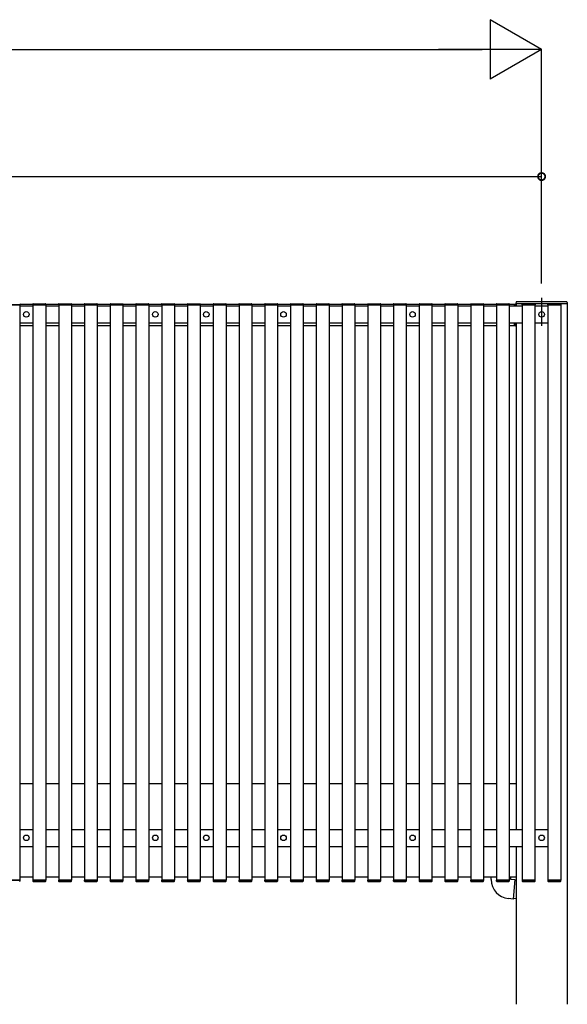
# Model space of a CAD drawing. Extents: x 0 to 55000, y 0 to 40000.
# Drawn here: x 19256 to 20545, y 27275 to 29597 of the extents above; entities that cross this region are included whole.
import ezdxf

# ---------------------------------------------------------------- set-up
doc = ezdxf.new("R2010")
doc.units = 0
doc.layers.add('YKK_A1', color=4, linetype='CONTINUOUS')
doc.layers.add('YKK_D', color=6, linetype='CONTINUOUS')

msp = doc.modelspace()

# ---------------------------------------------------------------- linework, layer by layer
at = {"layer": 'YKK_A1', "ltscale": 5}
msp.add_line((20485, 28941.3), (20485, 28874.9), dxfattribs=at)
at = {"layer": 'YKK_A1'}
for p, q in [((19226.1, 28924.6), (19256.1, 28924.6)), ((19255.6, 28924.6), (19226.6, 28924.6)), ((19256.6, 28924.6), (19255.6, 28924.6)), ((19256.1, 28924.6), (19256.1, 27567.6)), ((19256.1, 28922.1), (19286.8, 28922.1)), ((19256.5, 28926.1), (19256.6, 28924.6)), ((19286.3, 28925.1), (19256.6, 28925.1)), ((19286.3, 28924.6), (19286.3, 28926.1)), ((19287.2, 28924.6), (19286.3, 28924.6)), ((19286.8, 28924.6), (19286.8, 27567.6)), ((19286.8, 28924.6), (19316.8, 28924.6)), ((19316.3, 28924.6), (19287.2, 28924.6)), ((19287.3, 28927.1), (19316.2, 28927.1)), ((19317.3, 28924.6), (19316.3, 28924.6)), ((19316.8, 28924.6), (19316.8, 27567.6)), ((19316.8, 28922.1), (19347.4, 28922.1)), ((19317.2, 28926.1), (19317.3, 28924.6)), ((19346.9, 28925.1), (19317.2, 28925.1)), ((19346.9, 28924.6), (19347, 28926.1)), ((19347.9, 28924.6), (19346.9, 28924.6)), ((19347.4, 28924.6), (19347.4, 27567.6)), ((19347.4, 28924.6), (19377.4, 28924.6)), ((19376.9, 28924.6), (19347.9, 28924.6)), ((19348, 28927.1), (19376.8, 28927.1)), ((19377.9, 28924.6), (19376.9, 28924.6)), ((19377.4, 28924.6), (19377.4, 27567.6)), ((19377.4, 28922.1), (19408.1, 28922.1)), ((19377.8, 28926.1), (19377.9, 28924.6)), ((19407.6, 28925.1), (19377.9, 28925.1)), ((19407.6, 28924.6), (19407.6, 28926.1)), ((19408.5, 28924.6), (19407.6, 28924.6)), ((19408.1, 28924.6), (19408.1, 27567.6)), ((19408.1, 28924.6), (19438.1, 28924.6)), ((19437.6, 28924.6), (19408.5, 28924.6)), ((19408.6, 28927.1), (19437.5, 28927.1)), ((19438.6, 28924.6), (19437.6, 28924.6)), ((19438.1, 28924.6), (19438.1, 27567.6)), ((19438.1, 28922.1), (19468.7, 28922.1)), ((19438.5, 28926.1), (19438.6, 28924.6)), ((19468.2, 28925.1), (19438.5, 28925.1)), ((19468.2, 28924.6), (19468.3, 28926.1)), ((19469.2, 28924.6), (19468.2, 28924.6)), ((19468.7, 28924.6), (19468.7, 27567.6)), ((19468.7, 28924.6), (19498.7, 28924.6)), ((19498.2, 28924.6), (19469.2, 28924.6)), ((19469.3, 28927.1), (19498.1, 28927.1)), ((19499.2, 28924.6), (19498.2, 28924.6)), ((19498.7, 28924.6), (19498.7, 27567.6)), ((19498.7, 28922.1), (19529.4, 28922.1)), ((19499.1, 28926.1), (19499.2, 28924.6)), ((19528.9, 28925.1), (19499.2, 28925.1)), ((19528.9, 28924.6), (19528.9, 28926.1)), ((19529.8, 28924.6), (19528.9, 28924.6)), ((19529.4, 28924.6), (19529.4, 27567.6)), ((19529.4, 28924.6), (19559.4, 28924.6)), ((19558.9, 28924.6), (19529.8, 28924.6)), ((19529.9, 28927.1), (19558.8, 28927.1)), ((19559.9, 28924.6), (19558.9, 28924.6)), ((19559.4, 28924.6), (19559.4, 27567.6)), ((19559.4, 28922.1), (19590, 28922.1)), ((19559.8, 28926.1), (19559.9, 28924.6)), ((19589.5, 28925.1), (19559.8, 28925.1)), ((19589.5, 28924.6), (19589.6, 28926.1)), ((19590.5, 28924.6), (19589.5, 28924.6)), ((19590, 28924.6), (19590, 27567.6)), ((19590, 28924.6), (19620, 28924.6)), ((19619.5, 28924.6), (19590.5, 28924.6)), ((19590.6, 28927.1), (19619.4, 28927.1)), ((19620.5, 28924.6), (19619.5, 28924.6)), ((19620, 28924.6), (19620, 27567.6)), ((19620, 28922.1), (19620, 28882.1)), ((19620, 28922.1), (19650.9, 28922.1)), ((19620.4, 28926.1), (19620.5, 28924.6)), ((19650.4, 28925.1), (19620.5, 28925.1)), ((19650.4, 28924.6), (19650.5, 28926.1)), ((19651.4, 28924.6), (19650.4, 28924.6)), ((19650.9, 28924.6), (19650.9, 27567.6)), ((19650.9, 28924.6), (19680.9, 28924.6)), ((19680.4, 28924.6), (19651.4, 28924.6)), ((19651.5, 28927.1), (19680.3, 28927.1)), ((19681.4, 28924.6), (19680.4, 28924.6)), ((19680.9, 28924.6), (19680.9, 27567.6)), ((19680.9, 28922.1), (19711.6, 28922.1)), ((19681.3, 28926.1), (19681.4, 28924.6)), ((19711.1, 28925.1), (19681.4, 28925.1)), ((19711.1, 28924.6), (19711.1, 28926.1)), ((19712, 28924.6), (19711.1, 28924.6)), ((19711.6, 28924.6), (19711.6, 27567.6)), ((19711.6, 28924.6), (19741.6, 28924.6)), ((19741.1, 28924.6), (19712, 28924.6)), ((19712.1, 28927.1), (19741, 28927.1)), ((19742.1, 28924.6), (19741.1, 28924.6)), ((19741.6, 28924.6), (19741.6, 27567.6)), ((19741.6, 28922.1), (19772.2, 28922.1)), ((19742, 28926.1), (19742.1, 28924.6)), ((19771.7, 28925.1), (19742, 28925.1)), ((19771.7, 28924.6), (19771.8, 28926.1)), ((19772.7, 28924.6), (19771.7, 28924.6)), ((19772.2, 28924.6), (19772.2, 27567.6)), ((19772.2, 28924.6), (19802.2, 28924.6)), ((19801.7, 28924.6), (19772.7, 28924.6)), ((19772.8, 28927.1), (19801.6, 28927.1)), ((19802.7, 28924.6), (19801.7, 28924.6)), ((19802.2, 28924.6), (19802.2, 27567.6)), ((19802.2, 28922.1), (19832.9, 28922.1)), ((19802.6, 28926.1), (19802.7, 28924.6)), ((19832.4, 28925.1), (19802.7, 28925.1)), ((19832.4, 28924.6), (19832.4, 28926.1)), ((19833.3, 28924.6), (19832.4, 28924.6)), ((19832.9, 28924.6), (19832.9, 27567.6)), ((19832.9, 28924.6), (19862.9, 28924.6)), ((19862.4, 28924.6), (19833.3, 28924.6)), ((19833.4, 28927.1), (19862.3, 28927.1)), ((19863.4, 28924.6), (19862.4, 28924.6)), ((19862.9, 28924.6), (19862.9, 27567.6)), ((19862.9, 28922.1), (19893.5, 28922.1)), ((19863.3, 28926.1), (19863.4, 28924.6)), ((19893, 28925.1), (19863.3, 28925.1)), ((19893, 28924.6), (19893.1, 28926.1)), ((19894, 28924.6), (19893, 28924.6)), ((19893.5, 28924.6), (19893.5, 27567.6)), ((19893.5, 28924.6), (19923.5, 28924.6)), ((19923, 28924.6), (19894, 28924.6)), ((19894.1, 28927.1), (19922.9, 28927.1)), ((19924, 28924.6), (19923, 28924.6)), ((19923.5, 28924.6), (19923.5, 27567.6)), ((19923.5, 28922.1), (19954.2, 28922.1)), ((19923.9, 28926.1), (19924, 28924.6)), ((19953.7, 28925.1), (19924, 28925.1)), ((19953.7, 28924.6), (19953.7, 28926.1)), ((19954.6, 28924.6), (19953.7, 28924.6)), ((19954.2, 28924.6), (19954.2, 27567.6)), ((19954.2, 28924.6), (19984.2, 28924.6)), ((19983.7, 28924.6), (19954.6, 28924.6)), ((19954.7, 28927.1), (19983.6, 28927.1)), ((19984.7, 28924.6), (19983.7, 28924.6)), ((19984.2, 28924.6), (19984.2, 27567.6)), ((19984.2, 28922.1), (20014.8, 28922.1)), ((19984.6, 28926.1), (19984.7, 28924.6)), ((20014.3, 28925.1), (19984.6, 28925.1)), ((20014.3, 28924.6), (20014.4, 28926.1)), ((20015.3, 28924.6), (20014.3, 28924.6)), ((20014.8, 28924.6), (20014.8, 27567.6)), ((20014.8, 28924.6), (20044.8, 28924.6)), ((20044.3, 28924.6), (20015.3, 28924.6)), ((20015.4, 28927.1), (20044.2, 28927.1)), ((20045.3, 28924.6), (20044.3, 28924.6)), ((20044.8, 28924.6), (20044.8, 27567.6)), ((20044.8, 28922.1), (20075.5, 28922.1)), ((20045.2, 28926.1), (20045.3, 28924.6)), ((20075, 28925.1), (20045.3, 28925.1)), ((20075, 28924.6), (20075, 28926.1)), ((20075.9, 28924.6), (20075, 28924.6)), ((20075.5, 28924.6), (20075.5, 27567.6)), ((20075.5, 28924.6), (20105.5, 28924.6)), ((20105, 28924.6), (20075.9, 28924.6)), ((20076, 28927.1), (20104.9, 28927.1)), ((20106, 28924.6), (20105, 28924.6)), ((20105.5, 28924.6), (20105.5, 27567.6)), ((20105.5, 28922.1), (20136.1, 28922.1)), ((20105.9, 28926.1), (20106, 28924.6)), ((20135.6, 28925.1), (20105.9, 28925.1)), ((20135.6, 28924.6), (20135.7, 28926.1)), ((20136.6, 28924.6), (20135.6, 28924.6)), ((20136.1, 28924.6), (20136.1, 27567.6)), ((20136.1, 28924.6), (20166.1, 28924.6)), ((20165.6, 28924.6), (20136.6, 28924.6)), ((20136.7, 28927.1), (20165.5, 28927.1)), ((20166.6, 28924.6), (20165.6, 28924.6)), ((20166.1, 28924.6), (20166.1, 27567.6)), ((20166.1, 28922.1), (20196.8, 28922.1)), ((20166.5, 28926.1), (20166.6, 28924.6)), ((20196.3, 28925.1), (20166.6, 28925.1)), ((20196.3, 28924.6), (20196.3, 28926.1)), ((20197.2, 28924.6), (20196.3, 28924.6)), ((20196.8, 28924.6), (20196.8, 27567.6)), ((20196.8, 28924.6), (20226.8, 28924.6)), ((20226.3, 28924.6), (20197.2, 28924.6)), ((20197.3, 28927.1), (20226.2, 28927.1)), ((20227.3, 28924.6), (20226.3, 28924.6)), ((20226.8, 28924.6), (20226.8, 27567.6)), ((20226.8, 28922.1), (20257.4, 28922.1)), ((20227.2, 28926.1), (20227.3, 28924.6)), ((20256.9, 28925.1), (20227.2, 28925.1)), ((20256.9, 28924.6), (20257, 28926.1)), ((20257.9, 28924.6), (20256.9, 28924.6)), ((20257.4, 28924.6), (20257.4, 27567.6)), ((20257.4, 28924.6), (20287.4, 28924.6)), ((20286.9, 28924.6), (20257.9, 28924.6)), ((20258, 28927.1), (20286.8, 28927.1)), ((20287.9, 28924.6), (20286.9, 28924.6)), ((20287.4, 28924.6), (20287.4, 27567.6)), ((20287.4, 28922.1), (20318.1, 28922.1)), ((20287.8, 28926.1), (20287.9, 28924.6)), ((20317.6, 28925.1), (20287.9, 28925.1)), ((20317.6, 28924.6), (20317.6, 28926.1)), ((20318.5, 28924.6), (20317.6, 28924.6)), ((20318.1, 28924.6), (20318.1, 27567.6)), ((20318.1, 28924.6), (20348.1, 28924.6)), ((20347.6, 28924.6), (20318.5, 28924.6)), ((20318.6, 28927.1), (20347.5, 28927.1)), ((20348.6, 28924.6), (20347.6, 28924.6)), ((20348.1, 28924.6), (20348.1, 27567.6)), ((20348.1, 28922.1), (20378.7, 28922.1)), ((20348.5, 28926.1), (20348.6, 28924.6)), ((20378.2, 28925.1), (20348.5, 28925.1)), ((20378.2, 28924.6), (20378.3, 28926.1)), ((20379.2, 28924.6), (20378.2, 28924.6)), ((20378.7, 28924.6), (20378.7, 27567.6)), ((20378.7, 28924.6), (20408.7, 28924.6)), ((20408.2, 28924.6), (20379.2, 28924.6)), ((20379.3, 28927.1), (20408.1, 28927.1)), ((20409.2, 28924.6), (20408.2, 28924.6)), ((20408.7, 28924.6), (20408.7, 27567.6)), ((20408.7, 28922.1), (20439.4, 28922.1)), ((20409.1, 28926.1), (20409.2, 28924.6)), ((20421, 28925.1), (20409.2, 28925.1)), ((20421, 28922.1), (20421, 28925.3)), ((20423.7, 28925.3), (20421, 28925.3)), ((20421, 28922.1), (20421, 28925.1)), ((20424, 28922.1), (20424, 28925)), ((20424.5, 28927.1), (20425.5, 28927.1)), ((20425, 28927.1), (20425, 28922.1)), ((20545, 28927.1), (20425, 28927.1)), ((20544.5, 28927.1), (20425.5, 28927.1)), ((20543.3, 28932.1), (20426.7, 28932.1)), ((20438.9, 28924.6), (20438.9, 28926.1)), ((20439.8, 28924.6), (20438.9, 28924.6)), ((20439.4, 28924.6), (20439.4, 27567.6)), ((20439.4, 28924.6), (20469.4, 28924.6)), ((20468.9, 28924.6), (20439.8, 28924.6)), ((20439.9, 28927.1), (20468.8, 28927.1)), ((20469.9, 28924.6), (20468.9, 28924.6)), ((20469.4, 28924.6), (20469.4, 27567.6)), ((20469.4, 28922.1), (20500, 28922.1)), ((20469.8, 28926.1), (20469.9, 28924.6)), ((20499.5, 28924.6), (20499.6, 28926.1)), ((20500.5, 28924.6), (20499.5, 28924.6)), ((20500, 28924.6), (20500, 27567.6)), ((20500, 28924.6), (20530, 28924.6)), ((20529.5, 28924.6), (20500.5, 28924.6)), ((20500.6, 28927.1), (20529.4, 28927.1)), ((20530.5, 28924.6), (20529.5, 28924.6)), ((20530, 28924.6), (20530, 27567.6)), ((20530.4, 28926.1), (20530.5, 28924.6)), ((20544.5, 28927.1), (20545.5, 28927.1)), ((20545, 28927.1), (20545, 27275.1)), ((19256.1, 28882.1), (19286.8, 28882.1)), ((19286.8, 28875.1), (19256.1, 28875.1)), ((19316.8, 28882.1), (19347.4, 28882.1)), ((19347.4, 28875.1), (19316.8, 28875.1)), ((19377.4, 28882.1), (19408.1, 28882.1)), ((19408.1, 28875.1), (19377.4, 28875.1)), ((19438.1, 28882.1), (19468.7, 28882.1)), ((19468.7, 28875.1), (19438.1, 28875.1)), ((19498.7, 28882.1), (19529.4, 28882.1)), ((19529.4, 28875.1), (19498.7, 28875.1)), ((19559.4, 28882.1), (19590, 28882.1)), ((19590, 28875.1), (19559.4, 28875.1)), ((19620, 28882.1), (19650.9, 28882.1)), ((19650.9, 28875.1), (19620, 28875.1)), ((19680.9, 28882.1), (19711.6, 28882.1)), ((19711.6, 28875.1), (19680.9, 28875.1)), ((19741.6, 28882.1), (19772.2, 28882.1)), ((19772.2, 28875.1), (19741.6, 28875.1)), ((19802.2, 28882.1), (19832.9, 28882.1)), ((19832.9, 28875.1), (19802.2, 28875.1)), ((19862.9, 28882.1), (19893.5, 28882.1)), ((19893.5, 28875.1), (19862.9, 28875.1)), ((19923.5, 28882.1), (19954.2, 28882.1)), ((19954.2, 28875.1), (19923.5, 28875.1)), ((19984.2, 28882.1), (20014.8, 28882.1)), ((20014.8, 28875.1), (19984.2, 28875.1)), ((20044.8, 28882.1), (20075.5, 28882.1)), ((20075.5, 28875.1), (20044.8, 28875.1)), ((20105.5, 28882.1), (20136.1, 28882.1)), ((20136.1, 28875.1), (20105.5, 28875.1)), ((20166.1, 28882.1), (20196.8, 28882.1)), ((20196.8, 28875.1), (20166.1, 28875.1)), ((20226.8, 28882.1), (20257.4, 28882.1)), ((20257.4, 28875.1), (20226.8, 28875.1)), ((20287.4, 28882.1), (20318.1, 28882.1)), ((20318.1, 28875.1), (20287.4, 28875.1)), ((20348.1, 28882.1), (20378.7, 28882.1)), ((20378.7, 28875.1), (20348.1, 28875.1)), ((20408.7, 28882.1), (20439.4, 28882.1)), ((20421, 28875.1), (20408.7, 28875.1)), ((20421, 28875.4), (20421, 28882.1)), ((20421, 28875.1), (20421, 28882.1)), ((20421, 28875.1), (20421, 28875.4)), ((20423.7, 28875.1), (20421, 28875.1)), ((20424, 28875.4), (20424, 28882.1)), ((20425, 28882.1), (20425, 27687.6)), ((20469.4, 28882.1), (20500, 28882.1)), ((19286.8, 27795.1), (19256.1, 27795.1)), ((19347.4, 27795.1), (19316.8, 27795.1)), ((19408.1, 27795.1), (19377.4, 27795.1)), ((19468.7, 27795.1), (19438.1, 27795.1)), ((19529.4, 27795.1), (19498.7, 27795.1)), ((19590, 27795.1), (19559.4, 27795.1)), ((19650.9, 27795.1), (19620, 27795.1)), ((19711.6, 27795.1), (19680.9, 27795.1)), ((19772.2, 27795.1), (19741.6, 27795.1)), ((19832.9, 27795.1), (19802.2, 27795.1)), ((19893.5, 27795.1), (19862.9, 27795.1)), ((19954.2, 27795.1), (19923.5, 27795.1)), ((20014.8, 27795.1), (19984.2, 27795.1)), ((20075.5, 27795.1), (20044.8, 27795.1)), ((20136.1, 27795.1), (20105.5, 27795.1)), ((20196.8, 27795.1), (20166.1, 27795.1)), ((20257.4, 27795.1), (20226.8, 27795.1)), ((20318.1, 27795.1), (20287.4, 27795.1)), ((20378.7, 27795.1), (20348.1, 27795.1)), ((20425, 27795.1), (20408.7, 27795.1)), ((20425, 27795.1), (20425, 27687.6)), ((19256.1, 27687.6), (19286.8, 27687.6)), ((19316.8, 27687.6), (19347.4, 27687.6)), ((19377.4, 27687.6), (19408.1, 27687.6)), ((19438.1, 27687.6), (19468.7, 27687.6)), ((19498.7, 27687.6), (19529.4, 27687.6)), ((19559.4, 27687.6), (19590, 27687.6)), ((19620, 27687.6), (19620, 27647.6)), ((19620, 27687.6), (19650.9, 27687.6)), ((19680.9, 27687.6), (19711.6, 27687.6)), ((19741.6, 27687.6), (19772.2, 27687.6)), ((19802.2, 27687.6), (19832.9, 27687.6)), ((19862.9, 27687.6), (19893.5, 27687.6)), ((19923.5, 27687.6), (19954.2, 27687.6)), ((19984.2, 27687.6), (20014.8, 27687.6)), ((20044.8, 27687.6), (20075.5, 27687.6)), ((20105.5, 27687.6), (20136.1, 27687.6)), ((20166.1, 27687.6), (20196.8, 27687.6)), ((20226.8, 27687.6), (20257.4, 27687.6)), ((20287.4, 27687.6), (20318.1, 27687.6)), ((20348.1, 27687.6), (20378.7, 27687.6)), ((20408.7, 27687.6), (20439.4, 27687.6)), ((20469.4, 27687.6), (20500, 27687.6)), ((19256.1, 27647.6), (19286.8, 27647.6)), ((19316.8, 27647.6), (19347.4, 27647.6)), ((19377.4, 27647.6), (19408.1, 27647.6)), ((19438.1, 27647.6), (19468.7, 27647.6)), ((19498.7, 27647.6), (19529.4, 27647.6)), ((19559.4, 27647.6), (19590, 27647.6)), ((19620, 27647.6), (19650.9, 27647.6)), ((19680.9, 27647.6), (19711.6, 27647.6)), ((19741.6, 27647.6), (19772.2, 27647.6)), ((19802.2, 27647.6), (19832.9, 27647.6)), ((19862.9, 27647.6), (19893.5, 27647.6)), ((19923.5, 27647.6), (19954.2, 27647.6)), ((19984.2, 27647.6), (20014.8, 27647.6)), ((20044.8, 27647.6), (20075.5, 27647.6)), ((20105.5, 27647.6), (20136.1, 27647.6)), ((20166.1, 27647.6), (20196.8, 27647.6)), ((20226.8, 27647.6), (20257.4, 27647.6)), ((20287.4, 27647.6), (20318.1, 27647.6)), ((20348.1, 27647.6), (20378.7, 27647.6)), ((20408.7, 27647.6), (20439.4, 27647.6)), ((20425, 27647.6), (20425, 27275.1)), ((20425, 27647.6), (20425, 27575.1)), ((20469.4, 27647.6), (20500, 27647.6)), ((19226.1, 27567.6), (19256.1, 27567.6)), ((19255.6, 27567.6), (19226.6, 27567.6)), ((19256.6, 27567.6), (19255.6, 27567.6)), ((19286.8, 27575.1), (19256.1, 27575.1)), ((19256.5, 27566), (19256.6, 27567.6)), ((19287.2, 27567.6), (19286.3, 27567.6)), ((19286.3, 27567.6), (19286.3, 27566)), ((19286.8, 27567.6), (19316.8, 27567.6)), ((19316.3, 27567.6), (19287.2, 27567.6)), ((19287.3, 27565.1), (19316.2, 27565.1)), ((19317.3, 27567.6), (19316.3, 27567.6)), ((19347.4, 27575.1), (19316.8, 27575.1)), ((19317.2, 27566), (19317.3, 27567.6)), ((19347.9, 27567.6), (19346.9, 27567.6)), ((19346.9, 27567.6), (19347, 27566)), ((19347.4, 27567.6), (19377.4, 27567.6)), ((19376.9, 27567.6), (19347.9, 27567.6)), ((19348, 27565.1), (19376.8, 27565.1)), ((19377.9, 27567.6), (19376.9, 27567.6)), ((19408.1, 27575.1), (19377.4, 27575.1)), ((19377.8, 27566), (19377.9, 27567.6)), ((19408.5, 27567.6), (19407.6, 27567.6)), ((19407.6, 27567.6), (19407.6, 27566)), ((19408.1, 27567.6), (19438.1, 27567.6)), ((19437.6, 27567.6), (19408.5, 27567.6)), ((19408.6, 27565.1), (19437.5, 27565.1)), ((19438.6, 27567.6), (19437.6, 27567.6)), ((19468.7, 27575.1), (19438.1, 27575.1)), ((19438.5, 27566), (19438.6, 27567.6)), ((19469.2, 27567.6), (19468.2, 27567.6)), ((19468.2, 27567.6), (19468.3, 27566)), ((19468.7, 27567.6), (19498.7, 27567.6)), ((19498.2, 27567.6), (19469.2, 27567.6)), ((19469.3, 27565.1), (19498.1, 27565.1)), ((19499.2, 27567.6), (19498.2, 27567.6)), ((19529.4, 27575.1), (19498.7, 27575.1)), ((19499.1, 27566), (19499.2, 27567.6)), ((19529.8, 27567.6), (19528.9, 27567.6)), ((19528.9, 27567.6), (19528.9, 27566)), ((19529.4, 27567.6), (19559.4, 27567.6)), ((19558.9, 27567.6), (19529.8, 27567.6)), ((19529.9, 27565.1), (19558.8, 27565.1)), ((19559.9, 27567.6), (19558.9, 27567.6)), ((19590, 27575.1), (19559.4, 27575.1)), ((19559.8, 27566), (19559.9, 27567.6)), ((19590.5, 27567.6), (19589.5, 27567.6)), ((19589.5, 27567.6), (19589.6, 27566)), ((19590, 27567.6), (19620, 27567.6)), ((19619.5, 27567.6), (19590.5, 27567.6)), ((19590.6, 27565.1), (19619.4, 27565.1)), ((19620.5, 27567.6), (19619.5, 27567.6)), ((19650.9, 27575.1), (19620, 27575.1)), ((19620.4, 27566), (19620.5, 27567.6)), ((19651.4, 27567.6), (19650.4, 27567.6)), ((19650.4, 27567.6), (19650.5, 27566)), ((19650.9, 27567.6), (19680.9, 27567.6)), ((19680.4, 27567.6), (19651.4, 27567.6)), ((19651.5, 27565.1), (19680.3, 27565.1)), ((19681.4, 27567.6), (19680.4, 27567.6)), ((19711.6, 27575.1), (19680.9, 27575.1)), ((19681.3, 27566), (19681.4, 27567.6)), ((19712, 27567.6), (19711.1, 27567.6)), ((19711.1, 27567.6), (19711.1, 27566)), ((19711.6, 27567.6), (19741.6, 27567.6)), ((19741.1, 27567.6), (19712, 27567.6)), ((19712.1, 27565.1), (19741, 27565.1)), ((19742.1, 27567.6), (19741.1, 27567.6)), ((19772.2, 27575.1), (19741.6, 27575.1)), ((19742, 27566), (19742.1, 27567.6)), ((19772.7, 27567.6), (19771.7, 27567.6)), ((19771.7, 27567.6), (19771.8, 27566)), ((19772.2, 27567.6), (19802.2, 27567.6)), ((19801.7, 27567.6), (19772.7, 27567.6)), ((19772.8, 27565.1), (19801.6, 27565.1)), ((19802.7, 27567.6), (19801.7, 27567.6)), ((19832.9, 27575.1), (19802.2, 27575.1)), ((19802.6, 27566), (19802.7, 27567.6)), ((19833.3, 27567.6), (19832.4, 27567.6)), ((19832.4, 27567.6), (19832.4, 27566)), ((19832.9, 27567.6), (19862.9, 27567.6)), ((19862.4, 27567.6), (19833.3, 27567.6)), ((19833.4, 27565.1), (19862.3, 27565.1)), ((19863.4, 27567.6), (19862.4, 27567.6)), ((19893.5, 27575.1), (19862.9, 27575.1)), ((19863.3, 27566), (19863.4, 27567.6)), ((19894, 27567.6), (19893, 27567.6)), ((19893, 27567.6), (19893.1, 27566)), ((19893.5, 27567.6), (19923.5, 27567.6)), ((19923, 27567.6), (19894, 27567.6)), ((19894.1, 27565.1), (19922.9, 27565.1)), ((19924, 27567.6), (19923, 27567.6)), ((19954.2, 27575.1), (19923.5, 27575.1)), ((19923.9, 27566), (19924, 27567.6)), ((19954.6, 27567.6), (19953.7, 27567.6)), ((19953.7, 27567.6), (19953.7, 27566)), ((19954.2, 27567.6), (19984.2, 27567.6)), ((19983.7, 27567.6), (19954.6, 27567.6)), ((19954.7, 27565.1), (19983.6, 27565.1)), ((19984.7, 27567.6), (19983.7, 27567.6)), ((20014.8, 27575.1), (19984.2, 27575.1)), ((19984.6, 27566), (19984.7, 27567.6)), ((20015.3, 27567.6), (20014.3, 27567.6)), ((20014.3, 27567.6), (20014.4, 27566)), ((20014.8, 27567.6), (20044.8, 27567.6)), ((20044.3, 27567.6), (20015.3, 27567.6)), ((20015.4, 27565.1), (20044.2, 27565.1)), ((20045.3, 27567.6), (20044.3, 27567.6)), ((20075.5, 27575.1), (20044.8, 27575.1)), ((20045.2, 27566), (20045.3, 27567.6)), ((20075.9, 27567.6), (20075, 27567.6)), ((20075, 27567.6), (20075, 27566)), ((20075.5, 27567.6), (20105.5, 27567.6)), ((20105, 27567.6), (20075.9, 27567.6)), ((20076, 27565.1), (20104.9, 27565.1)), ((20106, 27567.6), (20105, 27567.6)), ((20136.1, 27575.1), (20105.5, 27575.1)), ((20105.9, 27566), (20106, 27567.6)), ((20136.6, 27567.6), (20135.6, 27567.6)), ((20135.6, 27567.6), (20135.7, 27566)), ((20136.1, 27567.6), (20166.1, 27567.6)), ((20165.6, 27567.6), (20136.6, 27567.6)), ((20136.7, 27565.1), (20165.5, 27565.1)), ((20166.6, 27567.6), (20165.6, 27567.6)), ((20196.8, 27575.1), (20166.1, 27575.1)), ((20166.5, 27566), (20166.6, 27567.6)), ((20197.2, 27567.6), (20196.3, 27567.6)), ((20196.3, 27567.6), (20196.3, 27566)), ((20196.8, 27567.6), (20226.8, 27567.6)), ((20226.3, 27567.6), (20197.2, 27567.6)), ((20197.3, 27565.1), (20226.2, 27565.1)), ((20227.3, 27567.6), (20226.3, 27567.6)), ((20257.4, 27575.1), (20226.8, 27575.1)), ((20227.2, 27566), (20227.3, 27567.6)), ((20257.9, 27567.6), (20256.9, 27567.6)), ((20256.9, 27567.6), (20257, 27566)), ((20257.4, 27567.6), (20287.4, 27567.6)), ((20286.9, 27567.6), (20257.9, 27567.6)), ((20258, 27565.1), (20286.8, 27565.1)), ((20287.9, 27567.6), (20286.9, 27567.6)), ((20318.1, 27575.1), (20287.4, 27575.1)), ((20287.8, 27566), (20287.9, 27567.6)), ((20318.5, 27567.6), (20317.6, 27567.6)), ((20317.6, 27567.6), (20317.6, 27566)), ((20318.1, 27567.6), (20348.1, 27567.6)), ((20347.6, 27567.6), (20318.5, 27567.6)), ((20318.6, 27565.1), (20347.5, 27565.1)), ((20348.6, 27567.6), (20347.6, 27567.6)), ((20378.7, 27575.1), (20348.1, 27575.1)), ((20348.5, 27566), (20348.6, 27567.6)), ((20379.2, 27567.6), (20378.2, 27567.6)), ((20378.2, 27567.6), (20378.3, 27566)), ((20378.7, 27567.6), (20408.7, 27567.6)), ((20408.2, 27567.6), (20379.2, 27567.6)), ((20379.3, 27565.1), (20408.1, 27565.1)), ((20409.2, 27567.6), (20408.2, 27567.6)), ((20425, 27575.1), (20408.7, 27575.1)), ((20409.1, 27566), (20409.2, 27567.6)), ((20439.8, 27567.6), (20438.9, 27567.6)), ((20438.9, 27567.6), (20438.9, 27566)), ((20439.4, 27567.6), (20469.4, 27567.6)), ((20468.9, 27567.6), (20439.8, 27567.6)), ((20439.9, 27565.1), (20468.8, 27565.1)), ((20469.9, 27567.6), (20468.9, 27567.6)), ((20469.8, 27566), (20469.9, 27567.6)), ((20500.5, 27567.6), (20499.5, 27567.6)), ((20499.5, 27567.6), (20499.6, 27566)), ((20500, 27567.6), (20530, 27567.6)), ((20529.5, 27567.6), (20500.5, 27567.6)), ((20500.6, 27565.1), (20529.4, 27565.1)), ((20530.5, 27567.6), (20529.5, 27567.6)), ((20530.4, 27566), (20530.5, 27567.6))]:
    msp.add_line(p, q, dxfattribs=at)
at = {"layer": 'YKK_A1', "ltscale": 0.5}
for p, q in [((20366, 27569.2), (20366, 27575.1)), ((20412, 27575.1), (20412, 27570.1)), ((20412, 27570.1), (20422, 27569.2)), ((20422, 27569.2), (20418, 27523.4)), ((20421.8, 27567.2), (20425, 27566.9)), ((20418, 27523.4), (20407.1, 27524.3)), ((20418.1, 27525.4), (20425, 27524.8))]:
    msp.add_line(p, q, dxfattribs=at)
at = {"layer": 'YKK_A1'}
for centre in [(19271, 28902.1), (19575, 28902.1), (19695, 28902.1), (19877, 28902.1), (20181, 28902.1), (20485, 28902.1), (19271, 27667.6), (19575, 27667.6), (19695, 27667.6), (19877, 27667.6), (20181, 27667.6), (20485, 27667.6)]:
    msp.add_circle(centre, 6.5, dxfattribs=at)
for centre, radius, start, end in [((19255.5, 28926.1), 1, 3, 90), ((19287.3, 28926.1), 1, 90, 177), ((19316.2, 28926.1), 1, 3, 90), ((19348, 28926.1), 1, 90, 177), ((19376.8, 28926.1), 1, 3, 90), ((19408.6, 28926.1), 1, 90, 177), ((19437.5, 28926.1), 1, 3, 90), ((19469.3, 28926.1), 1, 90, 177), ((19498.1, 28926.1), 1, 3, 90), ((19529.9, 28926.1), 1, 90, 177), ((19558.8, 28926.1), 1, 3, 90), ((19590.6, 28926.1), 1, 90, 177), ((19619.4, 28926.1), 1, 3, 90), ((19651.5, 28926.1), 1, 90, 177), ((19680.3, 28926.1), 1, 3, 90), ((19712.1, 28926.1), 1, 90, 177), ((19741, 28926.1), 1, 3, 90), ((19772.8, 28926.1), 1, 90, 177), ((19801.6, 28926.1), 1, 3, 90), ((19833.4, 28926.1), 1, 90, 177), ((19862.3, 28926.1), 1, 3, 90), ((19894.1, 28926.1), 1, 90, 177), ((19922.9, 28926.1), 1, 3, 90), ((19954.7, 28926.1), 1, 90, 177), ((19983.6, 28926.1), 1, 3, 90), ((20015.4, 28926.1), 1, 90, 177), ((20044.2, 28926.1), 1, 3, 90), ((20076, 28926.1), 1, 90, 177), ((20104.9, 28926.1), 1, 3, 90), ((20136.7, 28926.1), 1, 90, 177), ((20165.5, 28926.1), 1, 3, 90), ((20197.3, 28926.1), 1, 90, 177), ((20226.2, 28926.1), 1, 3, 90), ((20258, 28926.1), 1, 90, 177), ((20286.8, 28926.1), 1, 3, 90), ((20318.6, 28926.1), 1, 90, 177), ((20347.5, 28926.1), 1, 3, 90), ((20379.3, 28926.1), 1, 90, 177), ((20408.1, 28926.1), 1, 3, 90), ((20423.7, 28925), 0.3, 0, 90), ((20426.7, 28930.1), 2, 90, 177), ((20439.9, 28926.1), 1, 90, 177), ((20468.8, 28926.1), 1, 3, 90), ((20500.6, 28926.1), 1, 90, 177), ((20529.4, 28926.1), 1, 3, 90), ((20543.3, 28930.1), 2, 3, 90), ((20423.7, 28875.4), 0.3, 270, 0), ((19255.5, 27566.1), 1, 270, 357), ((19287.3, 27566.1), 1, 183, 270), ((19316.2, 27566.1), 1, 270, 357), ((19348, 27566.1), 1, 183, 270), ((19376.8, 27566.1), 1, 270, 357), ((19408.6, 27566.1), 1, 183, 270), ((19437.5, 27566.1), 1, 270, 357), ((19469.3, 27566.1), 1, 183, 270), ((19498.1, 27566.1), 1, 270, 357), ((19529.9, 27566.1), 1, 183, 270), ((19558.8, 27566.1), 1, 270, 357), ((19590.6, 27566.1), 1, 183, 270), ((19619.4, 27566.1), 1, 270, 357), ((19651.5, 27566.1), 1, 183, 270), ((19680.3, 27566.1), 1, 270, 357), ((19712.1, 27566.1), 1, 183, 270), ((19741, 27566.1), 1, 270, 357), ((19772.8, 27566.1), 1, 183, 270), ((19801.6, 27566.1), 1, 270, 357), ((19833.4, 27566.1), 1, 183, 270), ((19862.3, 27566.1), 1, 270, 357), ((19894.1, 27566.1), 1, 183, 270), ((19922.9, 27566.1), 1, 270, 357), ((19954.7, 27566.1), 1, 183, 270), ((19983.6, 27566.1), 1, 270, 357), ((20015.4, 27566.1), 1, 183, 270), ((20044.2, 27566.1), 1, 270, 357), ((20076, 27566.1), 1, 183, 270), ((20104.9, 27566.1), 1, 270, 357), ((20136.7, 27566.1), 1, 183, 270), ((20165.5, 27566.1), 1, 270, 357), ((20197.3, 27566.1), 1, 183, 270), ((20226.2, 27566.1), 1, 270, 357), ((20258, 27566.1), 1, 183, 270), ((20286.8, 27566.1), 1, 270, 357), ((20318.6, 27566.1), 1, 183, 270), ((20347.5, 27566.1), 1, 270, 357), ((20379.3, 27566.1), 1, 183, 270), ((20408.1, 27566.1), 1, 270, 357), ((20439.9, 27566.1), 1, 183, 270), ((20468.8, 27566.1), 1, 270, 357), ((20500.6, 27566.1), 1, 183, 270), ((20529.4, 27566.1), 1, 270, 357)]:
    msp.add_arc(centre, radius, start, end, dxfattribs=at)
at = {"layer": 'YKK_A1', "ltscale": 0.5}
msp.add_arc((20411, 27569.2), 45, 180, 265, dxfattribs=at)
at = {"layer": 'YKK_A1'}
for points in [[(20424.7, 28930.2), (20424.6, 28929.2), (20424.6, 28928.1), (20424.5, 28927.1)], [(20545.3, 28930.2), (20545.4, 28929.2), (20545.4, 28928.1), (20545.5, 28927.1)]]:
    msp.add_open_spline(points, degree=3, dxfattribs=at)
at = {"layer": 'YKK_D'}
for p, q in [((20363.8, 29597.1), (20363.8, 29457.1)), ((20485, 29527.1), (20363.8, 29597.1)), ((16075, 29527.1), (20345, 29527.1)), ((20485, 29527.1), (20242.5, 29527.1)), ((20485, 29527.1), (20363.8, 29457.1)), ((20485, 28975.1), (20485, 29528.1)), ((17755, 29227.1), (20485, 29227.1)), ((20485, 28975.1), (20485, 29228.1))]:
    msp.add_line(p, q, dxfattribs=at)
at = {"layer": 'YKK_D', "linetype": 'ByBlock', "const_width": 17}
msp.add_lwpolyline([(20482.9, 29227.1, 1), (20487.1, 29227.1, 1)], format="xyb", close=True, dxfattribs=at)

doc.saveas('drawing.dxf')
